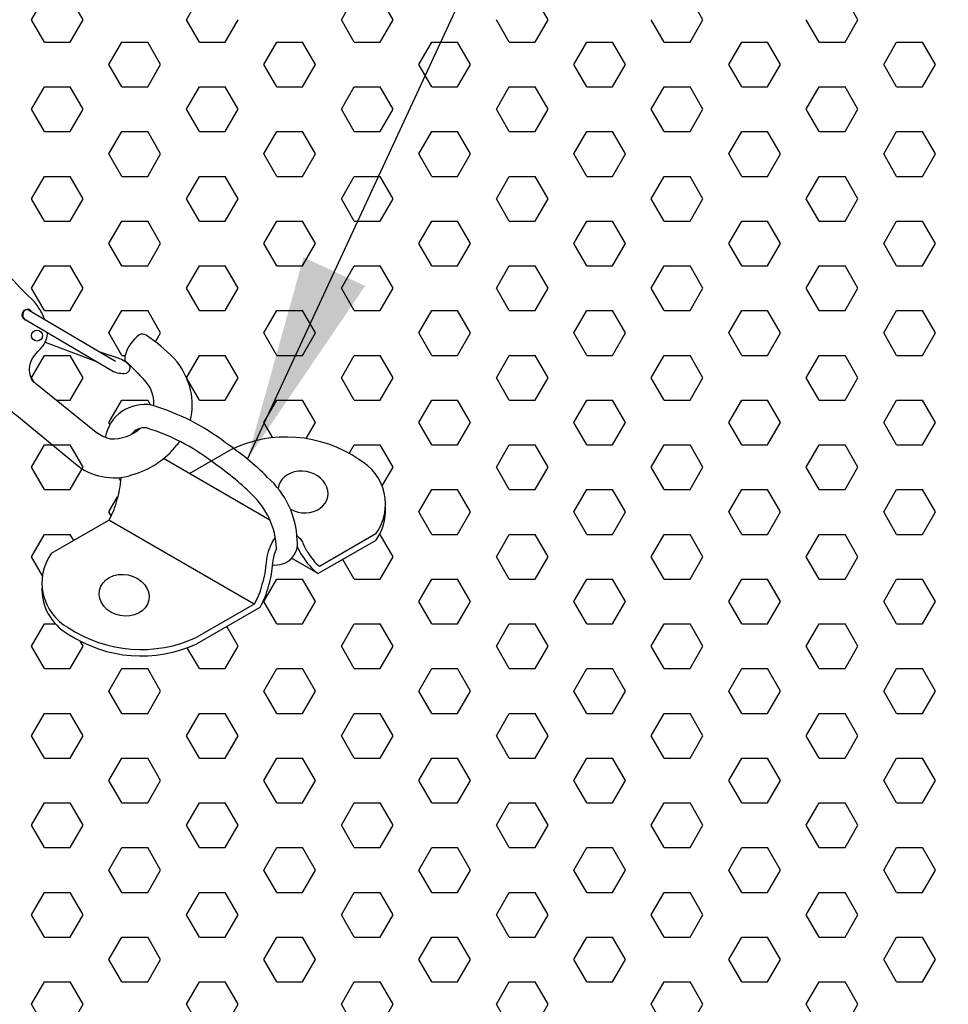
# Model space of a CAD drawing. Units: inches. Extents: x 800 to 1502, y 78 to 360.
# Drawn here: x 1199 to 1203, y 329 to 334 of the extents above; entities that cross this region are included whole.
import ezdxf

# ---------------------------------------------------------------- set-up
doc = ezdxf.new("R2010")
doc.units = ezdxf.units.IN
doc.header["$MEASUREMENT"] = 0
doc.layers.get('0').update_dxf_attribs({"plot": 0})
for name, color, linetype in [('DIMENSION', 21, 'Continuous'), ('Layer8', 8, 'Continuous'), ('SUSP PRIMARY01', 2, 'Continuous'), ('SUSP SECONDARY', 3, 'Continuous')]:
    doc.layers.add(name, color=color, linetype=linetype)
doc.styles.add('A16', font='stylu.ttf', dxfattribs={"height": 1.5})
doc.styles.get("Standard").update_dxf_attribs({"font": 'arial.ttf'})
doc.dimstyles.new('LEADER16', dxfattribs={"dimscale": 16, "dimtxt": 0.125, "dimasz": 0.125, "dimexe": 0.125, "dimexo": 0.125, "dimgap": 0.03125, "dimtad": 0, "dimdec": 5, "dimzin": 1, "dimdsep": 46, "dimlunit": 4, "dimtxsty": 'A16', "dimcen": 0.09375, "dimdle": 0.125, "dimclrd": 6, "dimclre": 6, "dimclrt": 1, "dimadec": 0, "dimazin": 0, "dimtfac": 0.8, "dimtdec": 5, "dimtmove": 2, "dimatfit": 3, "dimfxl": 0, "dimtolj": 1, "dimtzin": 1, "dimarcsym": 0})
doc.dimstyles.get("Standard").update_dxf_attribs({"dimtxt": 0.18, "dimasz": 0.18, "dimexe": 0.18, "dimexo": 0.0625, "dimgap": 0.09, "dimtad": 0, "dimtih": 1, "dimtoh": 1, "dimdec": 4, "dimzin": 0, "dimdsep": 46, "dimtxsty": 'Standard', "dimcen": 0.09, "dimadec": 0, "dimazin": 0, "dimtfac": 1, "dimtdec": 4, "dimtofl": 0, "dimtmove": 0, "dimatfit": 3, "dimfxl": 0, "dimtolj": 1, "dimtzin": 0, "dimarcsym": 0})

# ---------------------------------------------------------------- blocks, each defined once
blk = doc.blocks.new('foil')
at = {"layer": 'Layer8'}
for p, q in [((19.4568, 20.2768), (19.5193, 20.385)), ((19.7068, 20.2768), (19.6443, 20.385)), ((20.2068, 20.2768), (20.2693, 20.385)), ((20.9568, 20.2768), (21.0193, 20.385)), ((21.2068, 20.2768), (21.1443, 20.385)), ((21.9568, 20.2768), (21.8943, 20.385)), ((22.7068, 20.2768), (22.6443, 20.385)), ((23.4568, 20.2768), (23.3943, 20.385)), ((19.5193, 20.1685), (19.4568, 20.2768)), ((19.6443, 20.1685), (19.7068, 20.2768)), ((20.2693, 20.1685), (20.2068, 20.2768)), ((20.3943, 20.1685), (20.4568, 20.2768)), ((21.0193, 20.1685), (20.9568, 20.2768)), ((21.1443, 20.1685), (21.2068, 20.2768)), ((21.7693, 20.1685), (21.7068, 20.2768)), ((21.8943, 20.1685), (21.9568, 20.2768)), ((22.5193, 20.1685), (22.4568, 20.2768)), ((22.6443, 20.1685), (22.7068, 20.2768)), ((23.2693, 20.1685), (23.2068, 20.2768)), ((23.3943, 20.1685), (23.4568, 20.2768)), ((19.5193, 20.1685), (19.6443, 20.1685)), ((19.8318, 20.0603), (19.8943, 20.1685)), ((19.8943, 20.1685), (20.0193, 20.1685)), ((20.0818, 20.0603), (20.0193, 20.1685)), ((20.2693, 20.1685), (20.3943, 20.1685)), ((20.5818, 20.0603), (20.6443, 20.1685)), ((20.6443, 20.1685), (20.7693, 20.1685)), ((20.8318, 20.0603), (20.7693, 20.1685)), ((21.0193, 20.1685), (21.1443, 20.1685)), ((21.3318, 20.0603), (21.3943, 20.1685)), ((21.3943, 20.1685), (21.5193, 20.1685)), ((21.5818, 20.0603), (21.5193, 20.1685)), ((21.7693, 20.1685), (21.8943, 20.1685)), ((22.0818, 20.0603), (22.1443, 20.1685)), ((22.1443, 20.1685), (22.2693, 20.1685)), ((22.3318, 20.0603), (22.2693, 20.1685)), ((22.5193, 20.1685), (22.6443, 20.1685)), ((22.8318, 20.0603), (22.8943, 20.1685)), ((22.8943, 20.1685), (23.0193, 20.1685)), ((23.0818, 20.0603), (23.0193, 20.1685)), ((23.2693, 20.1685), (23.3943, 20.1685)), ((23.5818, 20.0603), (23.6443, 20.1685)), ((23.6443, 20.1685), (23.7693, 20.1685)), ((23.8318, 20.0603), (23.7693, 20.1685)), ((19.8943, 19.952), (19.8318, 20.0603)), ((20.0193, 19.952), (20.0818, 20.0603)), ((20.6443, 19.952), (20.5818, 20.0603)), ((20.7693, 19.952), (20.8318, 20.0603)), ((21.3943, 19.952), (21.3318, 20.0603)), ((21.5193, 19.952), (21.5818, 20.0603)), ((22.1443, 19.952), (22.0818, 20.0603)), ((22.2693, 19.952), (22.3318, 20.0603)), ((22.8943, 19.952), (22.8318, 20.0603)), ((23.0193, 19.952), (23.0818, 20.0603)), ((23.6443, 19.952), (23.5818, 20.0603)), ((23.7693, 19.952), (23.8318, 20.0603)), ((19.4568, 19.8437), (19.5193, 19.952)), ((19.5193, 19.952), (19.6443, 19.952)), ((19.7068, 19.8437), (19.6443, 19.952)), ((19.8943, 19.952), (20.0193, 19.952)), ((20.2068, 19.8437), (20.2693, 19.952)), ((20.2693, 19.952), (20.3943, 19.952)), ((20.4568, 19.8437), (20.3943, 19.952)), ((20.6443, 19.952), (20.7693, 19.952)), ((20.9568, 19.8437), (21.0193, 19.952)), ((21.0193, 19.952), (21.1443, 19.952)), ((21.2068, 19.8437), (21.1443, 19.952)), ((21.3943, 19.952), (21.5193, 19.952)), ((21.7068, 19.8437), (21.7693, 19.952)), ((21.7693, 19.952), (21.8943, 19.952)), ((21.9568, 19.8437), (21.8943, 19.952)), ((22.1443, 19.952), (22.2693, 19.952)), ((22.4568, 19.8437), (22.5193, 19.952)), ((22.5193, 19.952), (22.6443, 19.952)), ((22.7068, 19.8437), (22.6443, 19.952)), ((22.8943, 19.952), (23.0193, 19.952)), ((23.2068, 19.8437), (23.2693, 19.952)), ((23.2693, 19.952), (23.3943, 19.952)), ((23.4568, 19.8437), (23.3943, 19.952)), ((23.6443, 19.952), (23.7693, 19.952)), ((19.5193, 19.7355), (19.4568, 19.8437)), ((19.6443, 19.7355), (19.7068, 19.8437)), ((20.2693, 19.7355), (20.2068, 19.8437)), ((20.3943, 19.7355), (20.4568, 19.8437)), ((21.0193, 19.7355), (20.9568, 19.8437)), ((21.1443, 19.7355), (21.2068, 19.8437)), ((21.7693, 19.7355), (21.7068, 19.8437)), ((21.8943, 19.7355), (21.9568, 19.8437)), ((22.5193, 19.7355), (22.4568, 19.8437)), ((22.6443, 19.7355), (22.7068, 19.8437)), ((23.2693, 19.7355), (23.2068, 19.8437)), ((23.3943, 19.7355), (23.4568, 19.8437)), ((19.5193, 19.7355), (19.6443, 19.7355)), ((19.8318, 19.6272), (19.8943, 19.7355)), ((19.8943, 19.7355), (20.0193, 19.7355)), ((20.0818, 19.6272), (20.0193, 19.7355)), ((20.2693, 19.7355), (20.3943, 19.7355)), ((20.5818, 19.6272), (20.6443, 19.7355)), ((20.6443, 19.7355), (20.7693, 19.7355)), ((20.8318, 19.6272), (20.7693, 19.7355)), ((21.0193, 19.7355), (21.1443, 19.7355)), ((21.3318, 19.6272), (21.3943, 19.7355)), ((21.3943, 19.7355), (21.5193, 19.7355)), ((21.5818, 19.6272), (21.5193, 19.7355)), ((21.7693, 19.7355), (21.8943, 19.7355)), ((22.0818, 19.6272), (22.1443, 19.7355)), ((22.1443, 19.7355), (22.2693, 19.7355)), ((22.3318, 19.6272), (22.2693, 19.7355)), ((22.5193, 19.7355), (22.6443, 19.7355)), ((22.8318, 19.6272), (22.8943, 19.7355)), ((22.8943, 19.7355), (23.0193, 19.7355)), ((23.0818, 19.6272), (23.0193, 19.7355)), ((23.2693, 19.7355), (23.3943, 19.7355)), ((23.5818, 19.6272), (23.6443, 19.7355)), ((23.6443, 19.7355), (23.7693, 19.7355)), ((23.8318, 19.6272), (23.7693, 19.7355)), ((19.8943, 19.519), (19.8318, 19.6272)), ((20.0193, 19.519), (20.0818, 19.6272)), ((20.6443, 19.519), (20.5818, 19.6272)), ((20.7693, 19.519), (20.8318, 19.6272)), ((21.3943, 19.519), (21.3318, 19.6272)), ((21.5193, 19.519), (21.5818, 19.6272)), ((22.1443, 19.519), (22.0818, 19.6272)), ((22.2693, 19.519), (22.3318, 19.6272)), ((22.8943, 19.519), (22.8318, 19.6272)), ((23.0193, 19.519), (23.0818, 19.6272)), ((23.6443, 19.519), (23.5818, 19.6272)), ((23.7693, 19.519), (23.8318, 19.6272)), ((19.4568, 19.4107), (19.5193, 19.519)), ((19.5193, 19.519), (19.6443, 19.519)), ((19.7068, 19.4107), (19.6443, 19.519)), ((19.8943, 19.519), (20.0193, 19.519)), ((20.2068, 19.4107), (20.2693, 19.519)), ((20.2693, 19.519), (20.3943, 19.519)), ((20.4568, 19.4107), (20.3943, 19.519)), ((20.6443, 19.519), (20.7693, 19.519)), ((20.9568, 19.4107), (21.0193, 19.519)), ((21.0193, 19.519), (21.1443, 19.519)), ((21.2068, 19.4107), (21.1443, 19.519)), ((21.3943, 19.519), (21.5193, 19.519)), ((21.7068, 19.4107), (21.7693, 19.519)), ((21.7693, 19.519), (21.8943, 19.519)), ((21.9568, 19.4107), (21.8943, 19.519)), ((22.1443, 19.519), (22.2693, 19.519)), ((22.4568, 19.4107), (22.5193, 19.519)), ((22.5193, 19.519), (22.6443, 19.519)), ((22.7068, 19.4107), (22.6443, 19.519)), ((22.8943, 19.519), (23.0193, 19.519)), ((23.2068, 19.4107), (23.2693, 19.519)), ((23.2693, 19.519), (23.3943, 19.519)), ((23.4568, 19.4107), (23.3943, 19.519)), ((23.6443, 19.519), (23.7693, 19.519)), ((19.5193, 19.3025), (19.4568, 19.4107)), ((19.6443, 19.3025), (19.7068, 19.4107)), ((20.2693, 19.3025), (20.2068, 19.4107)), ((20.3943, 19.3025), (20.4568, 19.4107)), ((21.0193, 19.3025), (20.9568, 19.4107)), ((21.1443, 19.3025), (21.2068, 19.4107)), ((21.7693, 19.3025), (21.7068, 19.4107)), ((21.8943, 19.3025), (21.9568, 19.4107)), ((22.5193, 19.3025), (22.4568, 19.4107)), ((22.6443, 19.3025), (22.7068, 19.4107)), ((23.2693, 19.3025), (23.2068, 19.4107)), ((23.3943, 19.3025), (23.4568, 19.4107)), ((19.5193, 19.3025), (19.6443, 19.3025)), ((19.8318, 19.1942), (19.8943, 19.3025)), ((19.8943, 19.3025), (20.0193, 19.3025)), ((20.0818, 19.1942), (20.0193, 19.3025)), ((20.2693, 19.3025), (20.3943, 19.3025)), ((20.5818, 19.1942), (20.6443, 19.3025)), ((20.6443, 19.3025), (20.7693, 19.3025)), ((20.8318, 19.1942), (20.7693, 19.3025)), ((21.0193, 19.3025), (21.1443, 19.3025)), ((21.3318, 19.1942), (21.3943, 19.3025)), ((21.3943, 19.3025), (21.5193, 19.3025)), ((21.5818, 19.1942), (21.5193, 19.3025)), ((21.7693, 19.3025), (21.8943, 19.3025)), ((22.0818, 19.1942), (22.1443, 19.3025)), ((22.1443, 19.3025), (22.2693, 19.3025)), ((22.3318, 19.1942), (22.2693, 19.3025)), ((22.5193, 19.3025), (22.6443, 19.3025)), ((22.8318, 19.1942), (22.8943, 19.3025)), ((22.8943, 19.3025), (23.0193, 19.3025)), ((23.0818, 19.1942), (23.0193, 19.3025)), ((23.2693, 19.3025), (23.3943, 19.3025)), ((23.5818, 19.1942), (23.6443, 19.3025)), ((23.6443, 19.3025), (23.7693, 19.3025)), ((23.8318, 19.1942), (23.7693, 19.3025)), ((19.8943, 19.086), (19.8318, 19.1942)), ((20.0193, 19.086), (20.0818, 19.1942)), ((20.6443, 19.086), (20.5818, 19.1942)), ((20.7693, 19.086), (20.8318, 19.1942)), ((21.3943, 19.086), (21.3318, 19.1942)), ((21.5193, 19.086), (21.5818, 19.1942)), ((22.1443, 19.086), (22.0818, 19.1942)), ((22.2693, 19.086), (22.3318, 19.1942)), ((22.8943, 19.086), (22.8318, 19.1942)), ((23.0193, 19.086), (23.0818, 19.1942)), ((23.6443, 19.086), (23.5818, 19.1942)), ((23.7693, 19.086), (23.8318, 19.1942)), ((19.4568, 18.9777), (19.5193, 19.086)), ((19.5193, 19.086), (19.6443, 19.086)), ((19.7068, 18.9777), (19.6443, 19.086)), ((19.8943, 19.086), (20.0193, 19.086)), ((20.2068, 18.9777), (20.2693, 19.086)), ((20.2693, 19.086), (20.3943, 19.086)), ((20.4568, 18.9777), (20.3943, 19.086)), ((20.6443, 19.086), (20.7693, 19.086)), ((20.9568, 18.9777), (21.0193, 19.086)), ((21.0193, 19.086), (21.1443, 19.086)), ((21.2068, 18.9777), (21.1443, 19.086)), ((21.3943, 19.086), (21.5193, 19.086)), ((21.7068, 18.9777), (21.7693, 19.086)), ((21.7693, 19.086), (21.8943, 19.086)), ((21.9568, 18.9777), (21.8943, 19.086)), ((22.1443, 19.086), (22.2693, 19.086)), ((22.4568, 18.9777), (22.5193, 19.086)), ((22.5193, 19.086), (22.6443, 19.086)), ((22.7068, 18.9777), (22.6443, 19.086)), ((22.8943, 19.086), (23.0193, 19.086)), ((23.2068, 18.9777), (23.2693, 19.086)), ((23.2693, 19.086), (23.3943, 19.086)), ((23.4568, 18.9777), (23.3943, 19.086)), ((23.6443, 19.086), (23.7693, 19.086)), ((19.5193, 18.8695), (19.4568, 18.9777)), ((19.6443, 18.8695), (19.7068, 18.9777)), ((20.2693, 18.8695), (20.2068, 18.9777)), ((20.3943, 18.8695), (20.4568, 18.9777)), ((21.0193, 18.8695), (20.9568, 18.9777)), ((21.1443, 18.8695), (21.2068, 18.9777)), ((21.7693, 18.8695), (21.7068, 18.9777)), ((21.8943, 18.8695), (21.9568, 18.9777)), ((22.5193, 18.8695), (22.4568, 18.9777)), ((22.6443, 18.8695), (22.7068, 18.9777)), ((23.2693, 18.8695), (23.2068, 18.9777)), ((23.3943, 18.8695), (23.4568, 18.9777)), ((19.5193, 18.8695), (19.6443, 18.8695)), ((19.8318, 18.7612), (19.8943, 18.8695)), ((19.8943, 18.8695), (20.0193, 18.8695)), ((20.0818, 18.7612), (20.0193, 18.8695)), ((20.2693, 18.8695), (20.3943, 18.8695)), ((20.5818, 18.7612), (20.6443, 18.8695)), ((20.6443, 18.8695), (20.7693, 18.8695)), ((20.8318, 18.7612), (20.7693, 18.8695)), ((21.0193, 18.8695), (21.1443, 18.8695)), ((21.3318, 18.7612), (21.3943, 18.8695)), ((21.3943, 18.8695), (21.5193, 18.8695)), ((21.5818, 18.7612), (21.5193, 18.8695)), ((21.7693, 18.8695), (21.8943, 18.8695)), ((22.0818, 18.7612), (22.1443, 18.8695)), ((22.1443, 18.8695), (22.2693, 18.8695)), ((22.3318, 18.7612), (22.2693, 18.8695)), ((22.5193, 18.8695), (22.6443, 18.8695)), ((22.8318, 18.7612), (22.8943, 18.8695)), ((22.8943, 18.8695), (23.0193, 18.8695)), ((23.0818, 18.7612), (23.0193, 18.8695)), ((23.2693, 18.8695), (23.3943, 18.8695)), ((23.5818, 18.7612), (23.6443, 18.8695)), ((23.6443, 18.8695), (23.7693, 18.8695)), ((23.8318, 18.7612), (23.7693, 18.8695)), ((19.8943, 18.653), (19.8318, 18.7612)), ((20.0568, 18.718), (20.0818, 18.7612)), ((20.6443, 18.653), (20.5818, 18.7612)), ((20.7693, 18.653), (20.8318, 18.7612)), ((21.3943, 18.653), (21.3318, 18.7612)), ((21.5193, 18.653), (21.5818, 18.7612)), ((22.1443, 18.653), (22.0818, 18.7612)), ((22.2693, 18.653), (22.3318, 18.7612)), ((22.8943, 18.653), (22.8318, 18.7612)), ((23.0193, 18.653), (23.0818, 18.7612)), ((23.6443, 18.653), (23.5818, 18.7612)), ((23.7693, 18.653), (23.8318, 18.7612)), ((19.4568, 18.5447), (19.5193, 18.653)), ((19.5193, 18.653), (19.6443, 18.653)), ((19.7068, 18.5447), (19.6443, 18.653)), ((19.8943, 18.653), (19.9096, 18.653)), ((20.2068, 18.5447), (20.2693, 18.653)), ((20.2693, 18.653), (20.3943, 18.653)), ((20.4568, 18.5447), (20.3943, 18.653)), ((20.6443, 18.653), (20.7693, 18.653)), ((20.9568, 18.5447), (21.0193, 18.653)), ((21.0193, 18.653), (21.1443, 18.653)), ((21.2068, 18.5447), (21.1443, 18.653)), ((21.3943, 18.653), (21.5193, 18.653)), ((21.7068, 18.5447), (21.7693, 18.653)), ((21.7693, 18.653), (21.8943, 18.653)), ((21.9568, 18.5447), (21.8943, 18.653)), ((22.1443, 18.653), (22.2693, 18.653)), ((22.4568, 18.5447), (22.5193, 18.653)), ((22.5193, 18.653), (22.6443, 18.653)), ((22.7068, 18.5447), (22.6443, 18.653)), ((22.8943, 18.653), (23.0193, 18.653)), ((23.2068, 18.5447), (23.2693, 18.653)), ((23.2693, 18.653), (23.3943, 18.653)), ((23.4568, 18.5447), (23.3943, 18.653)), ((23.6443, 18.653), (23.7693, 18.653)), ((19.4696, 18.5225), (19.4568, 18.5447)), ((19.6443, 18.4365), (19.7068, 18.5447)), ((20.2693, 18.4365), (20.2068, 18.5447)), ((20.3943, 18.4365), (20.4568, 18.5447)), ((21.0193, 18.4365), (20.9568, 18.5447)), ((21.1443, 18.4365), (21.2068, 18.5447)), ((21.7693, 18.4365), (21.7068, 18.5447)), ((21.8943, 18.4365), (21.9568, 18.5447)), ((22.5193, 18.4365), (22.4568, 18.5447)), ((22.6443, 18.4365), (22.7068, 18.5447)), ((23.2693, 18.4365), (23.2068, 18.5447)), ((23.3943, 18.4365), (23.4568, 18.5447)), ((19.5759, 18.4365), (19.6443, 18.4365)), ((19.8318, 18.3282), (19.8943, 18.4365)), ((19.8943, 18.4365), (20.0193, 18.4365)), ((20.0328, 18.4131), (20.0193, 18.4365)), ((20.2693, 18.4365), (20.3943, 18.4365)), ((20.5818, 18.3282), (20.6443, 18.4365)), ((20.6443, 18.4365), (20.7693, 18.4365)), ((20.8318, 18.3282), (20.7693, 18.4365)), ((21.0193, 18.4365), (21.1443, 18.4365)), ((21.3318, 18.3282), (21.3943, 18.4365)), ((21.3943, 18.4365), (21.5193, 18.4365)), ((21.5818, 18.3282), (21.5193, 18.4365)), ((21.7693, 18.4365), (21.8943, 18.4365)), ((22.0818, 18.3282), (22.1443, 18.4365)), ((22.1443, 18.4365), (22.2693, 18.4365)), ((22.3318, 18.3282), (22.2693, 18.4365)), ((22.5193, 18.4365), (22.6443, 18.4365)), ((22.8318, 18.3282), (22.8943, 18.4365)), ((22.8943, 18.4365), (23.0193, 18.4365)), ((23.0818, 18.3282), (23.0193, 18.4365)), ((23.2693, 18.4365), (23.3943, 18.4365)), ((23.5818, 18.3282), (23.6443, 18.4365)), ((23.6443, 18.4365), (23.7693, 18.4365)), ((23.8318, 18.3282), (23.7693, 18.4365)), ((19.837, 18.3192), (19.8318, 18.3282)), ((20.6245, 18.2543), (20.5818, 18.3282)), ((20.7868, 18.2503), (20.8318, 18.3282)), ((21.3943, 18.22), (21.3318, 18.3282)), ((21.5193, 18.22), (21.5818, 18.3282)), ((22.1443, 18.22), (22.0818, 18.3282)), ((22.2693, 18.22), (22.3318, 18.3282)), ((22.8943, 18.22), (22.8318, 18.3282)), ((23.0193, 18.22), (23.0818, 18.3282)), ((23.6443, 18.22), (23.5818, 18.3282)), ((23.7693, 18.22), (23.8318, 18.3282)), ((19.4568, 18.1117), (19.5193, 18.22)), ((19.5193, 18.22), (19.5572, 18.22)), ((19.5572, 18.22), (19.6443, 18.22)), ((19.7068, 18.1117), (19.6443, 18.22)), ((20.995, 18.1779), (21.0193, 18.22)), ((21.0193, 18.22), (21.1443, 18.22)), ((21.2068, 18.1117), (21.1443, 18.22)), ((21.3943, 18.22), (21.5193, 18.22)), ((21.7068, 18.1117), (21.7693, 18.22)), ((21.7693, 18.22), (21.8943, 18.22)), ((21.9568, 18.1117), (21.8943, 18.22)), ((22.1443, 18.22), (22.2693, 18.22)), ((22.4568, 18.1117), (22.5193, 18.22)), ((22.5193, 18.22), (22.6443, 18.22)), ((22.7068, 18.1117), (22.6443, 18.22)), ((22.8943, 18.22), (23.0193, 18.22)), ((23.2068, 18.1117), (23.2693, 18.22)), ((23.2693, 18.22), (23.3943, 18.22)), ((23.4568, 18.1117), (23.3943, 18.22)), ((23.6443, 18.22), (23.7693, 18.22)), ((19.5193, 18.0034), (19.4568, 18.1117)), ((19.6443, 18.0034), (19.7023, 18.104)), ((19.7023, 18.104), (19.7068, 18.1117)), ((21.1544, 18.021), (21.2068, 18.1117)), ((21.7693, 18.0034), (21.7068, 18.1117)), ((21.8943, 18.0034), (21.9568, 18.1117)), ((22.5193, 18.0034), (22.4568, 18.1117)), ((22.6443, 18.0034), (22.7068, 18.1117)), ((23.2693, 18.0034), (23.2068, 18.1117)), ((23.3943, 18.0034), (23.4568, 18.1117)), ((19.5193, 18.0034), (19.6443, 18.0034)), ((19.8318, 17.8952), (19.874, 17.9683)), ((21.3318, 17.8952), (21.3943, 18.0034)), ((21.3943, 18.0034), (21.5193, 18.0034)), ((21.5818, 17.8952), (21.5193, 18.0034)), ((21.7693, 18.0034), (21.8943, 18.0034)), ((22.0818, 17.8952), (22.1443, 18.0034)), ((22.1443, 18.0034), (22.2693, 18.0034)), ((22.3318, 17.8952), (22.2693, 18.0034)), ((22.5193, 18.0034), (22.6443, 18.0034)), ((22.8318, 17.8952), (22.8943, 18.0034)), ((22.8943, 18.0034), (23.0193, 18.0034)), ((23.0818, 17.8952), (23.0193, 18.0034)), ((23.2693, 18.0034), (23.3943, 18.0034)), ((23.5818, 17.8952), (23.6443, 18.0034)), ((23.6443, 18.0034), (23.7693, 18.0034)), ((23.8318, 17.8952), (23.7693, 18.0034)), ((19.8422, 17.8771), (19.8318, 17.8952)), ((21.3943, 17.7869), (21.3318, 17.8952)), ((21.5193, 17.7869), (21.5818, 17.8952)), ((22.1443, 17.7869), (22.0818, 17.8952)), ((22.2693, 17.7869), (22.3318, 17.8952)), ((22.8943, 17.7869), (22.8318, 17.8952)), ((23.0193, 17.7869), (23.0818, 17.8952)), ((23.6443, 17.7869), (23.5818, 17.8952)), ((23.7693, 17.7869), (23.8318, 17.8952)), ((19.4568, 17.6787), (19.5193, 17.7869)), ((19.5193, 17.7869), (19.6443, 17.7869)), ((19.6612, 17.7577), (19.6443, 17.7869)), ((21.1415, 17.7869), (21.1443, 17.7869)), ((21.2068, 17.6787), (21.1443, 17.7869)), ((21.3943, 17.7869), (21.5193, 17.7869)), ((21.7068, 17.6787), (21.7693, 17.7869)), ((21.7693, 17.7869), (21.8943, 17.7869)), ((21.9568, 17.6787), (21.8943, 17.7869)), ((22.1443, 17.7869), (22.2693, 17.7869)), ((22.4568, 17.6787), (22.5193, 17.7869)), ((22.5193, 17.7869), (22.6443, 17.7869)), ((22.7068, 17.6787), (22.6443, 17.7869)), ((22.8943, 17.7869), (23.0193, 17.7869)), ((23.2068, 17.6787), (23.2693, 17.7869)), ((23.2693, 17.7869), (23.3943, 17.7869)), ((23.4568, 17.6787), (23.3943, 17.7869)), ((23.6443, 17.7869), (23.7693, 17.7869)), ((19.51, 17.5865), (19.4568, 17.6787)), ((21.1443, 17.5704), (21.2068, 17.6787)), ((21.7693, 17.5704), (21.7068, 17.6787)), ((21.8943, 17.5704), (21.9568, 17.6787)), ((22.5193, 17.5704), (22.4568, 17.6787)), ((22.6443, 17.5704), (22.7068, 17.6787)), ((23.2693, 17.5704), (23.2068, 17.6787)), ((23.3943, 17.5704), (23.4568, 17.6787)), ((21.0193, 17.5704), (20.9641, 17.6661)), ((20.5818, 17.4622), (20.6443, 17.5704)), ((20.6443, 17.5704), (20.7693, 17.5704)), ((20.8318, 17.4622), (20.7693, 17.5704)), ((21.0193, 17.5704), (21.1443, 17.5704)), ((21.3318, 17.4622), (21.3943, 17.5704)), ((21.3943, 17.5704), (21.5193, 17.5704)), ((21.5818, 17.4622), (21.5193, 17.5704)), ((21.7693, 17.5704), (21.8943, 17.5704)), ((22.0818, 17.4622), (22.1443, 17.5704)), ((22.1443, 17.5704), (22.2693, 17.5704)), ((22.3318, 17.4622), (22.2693, 17.5704)), ((22.5193, 17.5704), (22.6443, 17.5704)), ((22.8318, 17.4622), (22.8943, 17.5704)), ((22.8943, 17.5704), (23.0193, 17.5704)), ((23.0818, 17.4622), (23.0193, 17.5704)), ((23.2693, 17.5704), (23.3943, 17.5704)), ((23.5818, 17.4622), (23.6443, 17.5704)), ((23.6443, 17.5704), (23.7693, 17.5704)), ((23.8318, 17.4622), (23.7693, 17.5704)), ((20.6443, 17.3539), (20.5818, 17.4622)), ((20.7693, 17.3539), (20.8318, 17.4622)), ((21.3943, 17.3539), (21.3318, 17.4622)), ((21.5193, 17.3539), (21.5818, 17.4622)), ((22.1443, 17.3539), (22.0818, 17.4622)), ((22.2693, 17.3539), (22.3318, 17.4622)), ((22.8943, 17.3539), (22.8318, 17.4622)), ((23.0193, 17.3539), (23.0818, 17.4622)), ((23.6443, 17.3539), (23.5818, 17.4622)), ((23.7693, 17.3539), (23.8318, 17.4622)), ((19.4568, 17.2457), (19.5193, 17.3539)), ((19.5193, 17.3539), (19.5725, 17.3539)), ((20.4568, 17.2457), (20.4016, 17.3413)), ((20.6443, 17.3539), (20.7693, 17.3539)), ((20.9568, 17.2457), (21.0193, 17.3539)), ((21.0193, 17.3539), (21.1443, 17.3539)), ((21.2068, 17.2457), (21.1443, 17.3539)), ((21.3943, 17.3539), (21.5193, 17.3539)), ((21.7068, 17.2457), (21.7693, 17.3539)), ((21.7693, 17.3539), (21.8943, 17.3539)), ((21.9568, 17.2457), (21.8943, 17.3539)), ((22.1443, 17.3539), (22.2693, 17.3539)), ((22.4568, 17.2457), (22.5193, 17.3539)), ((22.5193, 17.3539), (22.6443, 17.3539)), ((22.7068, 17.2457), (22.6443, 17.3539)), ((22.8943, 17.3539), (23.0193, 17.3539)), ((23.2068, 17.2457), (23.2693, 17.3539)), ((23.2693, 17.3539), (23.3943, 17.3539)), ((23.4568, 17.2457), (23.3943, 17.3539)), ((23.6443, 17.3539), (23.7693, 17.3539)), ((19.5193, 17.1374), (19.4568, 17.2457)), ((19.6443, 17.1374), (19.7068, 17.2457)), ((19.7068, 17.2457), (19.6922, 17.271)), ((20.3943, 17.1374), (20.4568, 17.2457)), ((21.0193, 17.1374), (20.9568, 17.2457)), ((21.1443, 17.1374), (21.2068, 17.2457)), ((21.7693, 17.1374), (21.7068, 17.2457)), ((21.8943, 17.1374), (21.9568, 17.2457)), ((22.5193, 17.1374), (22.4568, 17.2457)), ((22.6443, 17.1374), (22.7068, 17.2457)), ((23.2693, 17.1374), (23.2068, 17.2457)), ((23.3943, 17.1374), (23.4568, 17.2457)), ((20.2693, 17.1374), (20.2108, 17.2387)), ((19.5193, 17.1374), (19.6443, 17.1374)), ((19.8318, 17.0292), (19.8943, 17.1374)), ((19.8943, 17.1374), (20.0193, 17.1374)), ((20.0818, 17.0292), (20.0193, 17.1374)), ((20.2693, 17.1374), (20.3943, 17.1374)), ((20.5818, 17.0292), (20.6443, 17.1374)), ((20.6443, 17.1374), (20.7693, 17.1374)), ((20.8318, 17.0292), (20.7693, 17.1374)), ((21.0193, 17.1374), (21.1443, 17.1374)), ((21.3318, 17.0292), (21.3943, 17.1374)), ((21.3943, 17.1374), (21.5193, 17.1374)), ((21.5818, 17.0292), (21.5193, 17.1374)), ((21.7693, 17.1374), (21.8943, 17.1374)), ((22.0818, 17.0292), (22.1443, 17.1374)), ((22.1443, 17.1374), (22.2693, 17.1374)), ((22.3318, 17.0292), (22.2693, 17.1374)), ((22.5193, 17.1374), (22.6443, 17.1374)), ((22.8318, 17.0292), (22.8943, 17.1374)), ((22.8943, 17.1374), (23.0193, 17.1374)), ((23.0818, 17.0292), (23.0193, 17.1374)), ((23.2693, 17.1374), (23.3943, 17.1374)), ((23.5818, 17.0292), (23.6443, 17.1374)), ((23.6443, 17.1374), (23.7693, 17.1374)), ((23.8318, 17.0292), (23.7693, 17.1374)), ((19.8943, 16.9209), (19.8318, 17.0292)), ((20.0193, 16.9209), (20.0818, 17.0292)), ((20.6443, 16.9209), (20.5818, 17.0292)), ((20.7693, 16.9209), (20.8318, 17.0292)), ((21.3943, 16.9209), (21.3318, 17.0292)), ((21.5193, 16.9209), (21.5818, 17.0292)), ((22.1443, 16.9209), (22.0818, 17.0292)), ((22.2693, 16.9209), (22.3318, 17.0292)), ((22.8943, 16.9209), (22.8318, 17.0292)), ((23.0193, 16.9209), (23.0818, 17.0292)), ((23.6443, 16.9209), (23.5818, 17.0292)), ((23.7693, 16.9209), (23.8318, 17.0292)), ((19.4568, 16.8127), (19.5193, 16.9209)), ((19.5193, 16.9209), (19.6443, 16.9209)), ((19.7068, 16.8127), (19.6443, 16.9209)), ((19.8943, 16.9209), (20.0193, 16.9209)), ((20.2068, 16.8127), (20.2693, 16.9209)), ((20.2693, 16.9209), (20.3943, 16.9209)), ((20.4568, 16.8127), (20.3943, 16.9209)), ((20.6443, 16.9209), (20.7693, 16.9209)), ((20.9568, 16.8127), (21.0193, 16.9209)), ((21.0193, 16.9209), (21.1443, 16.9209)), ((21.2068, 16.8127), (21.1443, 16.9209)), ((21.3943, 16.9209), (21.5193, 16.9209)), ((21.7068, 16.8127), (21.7693, 16.9209)), ((21.7693, 16.9209), (21.8943, 16.9209)), ((21.9568, 16.8127), (21.8943, 16.9209)), ((22.1443, 16.9209), (22.2693, 16.9209)), ((22.4568, 16.8127), (22.5193, 16.9209)), ((22.5193, 16.9209), (22.6443, 16.9209)), ((22.7068, 16.8127), (22.6443, 16.9209)), ((22.8943, 16.9209), (23.0193, 16.9209)), ((23.2068, 16.8127), (23.2693, 16.9209)), ((23.2693, 16.9209), (23.3943, 16.9209)), ((23.4568, 16.8127), (23.3943, 16.9209)), ((23.6443, 16.9209), (23.7693, 16.9209)), ((19.5193, 16.7044), (19.4568, 16.8127)), ((19.6443, 16.7044), (19.7068, 16.8127)), ((20.2693, 16.7044), (20.2068, 16.8127)), ((20.3943, 16.7044), (20.4568, 16.8127)), ((21.0193, 16.7044), (20.9568, 16.8127)), ((21.1443, 16.7044), (21.2068, 16.8127)), ((21.7693, 16.7044), (21.7068, 16.8127)), ((21.8943, 16.7044), (21.9568, 16.8127)), ((22.5193, 16.7044), (22.4568, 16.8127)), ((22.6443, 16.7044), (22.7068, 16.8127)), ((23.2693, 16.7044), (23.2068, 16.8127)), ((23.3943, 16.7044), (23.4568, 16.8127)), ((19.5193, 16.7044), (19.6443, 16.7044)), ((19.8318, 16.5962), (19.8943, 16.7044)), ((19.8943, 16.7044), (20.0193, 16.7044)), ((20.0818, 16.5962), (20.0193, 16.7044)), ((20.2693, 16.7044), (20.3943, 16.7044)), ((20.5818, 16.5962), (20.6443, 16.7044)), ((20.6443, 16.7044), (20.7693, 16.7044)), ((20.8318, 16.5962), (20.7693, 16.7044)), ((21.0193, 16.7044), (21.1443, 16.7044)), ((21.3318, 16.5962), (21.3943, 16.7044)), ((21.3943, 16.7044), (21.5193, 16.7044)), ((21.5818, 16.5962), (21.5193, 16.7044)), ((21.7693, 16.7044), (21.8943, 16.7044)), ((22.0818, 16.5962), (22.1443, 16.7044)), ((22.1443, 16.7044), (22.2693, 16.7044)), ((22.3318, 16.5962), (22.2693, 16.7044)), ((22.5193, 16.7044), (22.6443, 16.7044)), ((22.8318, 16.5962), (22.8943, 16.7044)), ((22.8943, 16.7044), (23.0193, 16.7044)), ((23.0818, 16.5962), (23.0193, 16.7044)), ((23.2693, 16.7044), (23.3943, 16.7044)), ((23.5818, 16.5962), (23.6443, 16.7044)), ((23.6443, 16.7044), (23.7693, 16.7044)), ((23.8318, 16.5962), (23.7693, 16.7044)), ((19.8943, 16.4879), (19.8318, 16.5962)), ((20.0193, 16.4879), (20.0818, 16.5962)), ((20.6443, 16.4879), (20.5818, 16.5962)), ((20.7693, 16.4879), (20.8318, 16.5962)), ((21.3943, 16.4879), (21.3318, 16.5962)), ((21.5193, 16.4879), (21.5818, 16.5962)), ((22.1443, 16.4879), (22.0818, 16.5962)), ((22.2693, 16.4879), (22.3318, 16.5962)), ((22.8943, 16.4879), (22.8318, 16.5962)), ((23.0193, 16.4879), (23.0818, 16.5962)), ((23.6443, 16.4879), (23.5818, 16.5962)), ((23.7693, 16.4879), (23.8318, 16.5962)), ((19.4568, 16.3796), (19.5193, 16.4879)), ((19.5193, 16.4879), (19.6443, 16.4879)), ((19.7068, 16.3796), (19.6443, 16.4879)), ((19.8943, 16.4879), (20.0193, 16.4879)), ((20.2068, 16.3796), (20.2693, 16.4879)), ((20.2693, 16.4879), (20.3943, 16.4879)), ((20.4568, 16.3796), (20.3943, 16.4879)), ((20.6443, 16.4879), (20.7693, 16.4879)), ((20.9568, 16.3796), (21.0193, 16.4879)), ((21.0193, 16.4879), (21.1443, 16.4879)), ((21.2068, 16.3796), (21.1443, 16.4879)), ((21.3943, 16.4879), (21.5193, 16.4879)), ((21.7068, 16.3796), (21.7693, 16.4879)), ((21.7693, 16.4879), (21.8943, 16.4879)), ((21.9568, 16.3796), (21.8943, 16.4879)), ((22.1443, 16.4879), (22.2693, 16.4879)), ((22.4568, 16.3796), (22.5193, 16.4879)), ((22.5193, 16.4879), (22.6443, 16.4879)), ((22.7068, 16.3796), (22.6443, 16.4879)), ((22.8943, 16.4879), (23.0193, 16.4879)), ((23.2068, 16.3796), (23.2693, 16.4879)), ((23.2693, 16.4879), (23.3943, 16.4879)), ((23.4568, 16.3796), (23.3943, 16.4879)), ((23.6443, 16.4879), (23.7693, 16.4879)), ((19.5193, 16.2714), (19.4568, 16.3796)), ((19.6443, 16.2714), (19.7068, 16.3796)), ((20.2693, 16.2714), (20.2068, 16.3796)), ((20.3943, 16.2714), (20.4568, 16.3796)), ((21.0193, 16.2714), (20.9568, 16.3796)), ((21.1443, 16.2714), (21.2068, 16.3796)), ((21.7693, 16.2714), (21.7068, 16.3796)), ((21.8943, 16.2714), (21.9568, 16.3796)), ((22.5193, 16.2714), (22.4568, 16.3796)), ((22.6443, 16.2714), (22.7068, 16.3796)), ((23.2693, 16.2714), (23.2068, 16.3796)), ((23.3943, 16.2714), (23.4568, 16.3796)), ((19.5193, 16.2714), (19.6443, 16.2714)), ((19.8318, 16.1631), (19.8943, 16.2714)), ((19.8943, 16.2714), (20.0193, 16.2714)), ((20.0818, 16.1631), (20.0193, 16.2714)), ((20.2693, 16.2714), (20.3943, 16.2714)), ((20.5818, 16.1631), (20.6443, 16.2714)), ((20.6443, 16.2714), (20.7693, 16.2714)), ((20.8318, 16.1631), (20.7693, 16.2714)), ((21.0193, 16.2714), (21.1443, 16.2714)), ((21.3318, 16.1631), (21.3943, 16.2714)), ((21.3943, 16.2714), (21.5193, 16.2714)), ((21.5818, 16.1631), (21.5193, 16.2714)), ((21.7693, 16.2714), (21.8943, 16.2714)), ((22.0818, 16.1631), (22.1443, 16.2714)), ((22.1443, 16.2714), (22.2693, 16.2714)), ((22.3318, 16.1631), (22.2693, 16.2714)), ((22.5193, 16.2714), (22.6443, 16.2714)), ((22.8318, 16.1631), (22.8943, 16.2714)), ((22.8943, 16.2714), (23.0193, 16.2714)), ((23.0818, 16.1631), (23.0193, 16.2714)), ((23.2693, 16.2714), (23.3943, 16.2714)), ((23.5818, 16.1631), (23.6443, 16.2714)), ((23.6443, 16.2714), (23.7693, 16.2714)), ((23.8318, 16.1631), (23.7693, 16.2714)), ((19.8943, 16.0549), (19.8318, 16.1631)), ((20.0193, 16.0549), (20.0818, 16.1631)), ((20.6443, 16.0549), (20.5818, 16.1631)), ((20.7693, 16.0549), (20.8318, 16.1631)), ((21.3943, 16.0549), (21.3318, 16.1631)), ((21.5193, 16.0549), (21.5818, 16.1631)), ((22.1443, 16.0549), (22.0818, 16.1631)), ((22.2693, 16.0549), (22.3318, 16.1631)), ((22.8943, 16.0549), (22.8318, 16.1631)), ((23.0193, 16.0549), (23.0818, 16.1631)), ((23.6443, 16.0549), (23.5818, 16.1631)), ((23.7693, 16.0549), (23.8318, 16.1631)), ((19.4568, 15.9466), (19.5193, 16.0549)), ((19.5193, 16.0549), (19.6443, 16.0549)), ((19.7068, 15.9466), (19.6443, 16.0549)), ((19.8943, 16.0549), (20.0193, 16.0549)), ((20.2068, 15.9466), (20.2693, 16.0549)), ((20.2693, 16.0549), (20.3943, 16.0549)), ((20.4568, 15.9466), (20.3943, 16.0549)), ((20.6443, 16.0549), (20.7693, 16.0549)), ((20.9568, 15.9466), (21.0193, 16.0549)), ((21.0193, 16.0549), (21.1443, 16.0549)), ((21.2068, 15.9466), (21.1443, 16.0549)), ((21.3943, 16.0549), (21.5193, 16.0549)), ((21.7068, 15.9466), (21.7693, 16.0549)), ((21.7693, 16.0549), (21.8943, 16.0549)), ((21.9568, 15.9466), (21.8943, 16.0549)), ((22.1443, 16.0549), (22.2693, 16.0549)), ((22.4568, 15.9466), (22.5193, 16.0549)), ((22.5193, 16.0549), (22.6443, 16.0549)), ((22.7068, 15.9466), (22.6443, 16.0549)), ((22.8943, 16.0549), (23.0193, 16.0549)), ((23.2068, 15.9466), (23.2693, 16.0549)), ((23.2693, 16.0549), (23.3943, 16.0549)), ((23.4568, 15.9466), (23.3943, 16.0549)), ((23.6443, 16.0549), (23.7693, 16.0549)), ((19.5193, 15.8384), (19.4568, 15.9466)), ((19.6443, 15.8384), (19.7068, 15.9466)), ((20.2693, 15.8384), (20.2068, 15.9466)), ((20.3943, 15.8384), (20.4568, 15.9466)), ((21.0193, 15.8384), (20.9568, 15.9466)), ((21.1443, 15.8384), (21.2068, 15.9466)), ((21.7693, 15.8384), (21.7068, 15.9466)), ((21.8943, 15.8384), (21.9568, 15.9466)), ((22.5193, 15.8384), (22.4568, 15.9466)), ((22.6443, 15.8384), (22.7068, 15.9466)), ((23.2693, 15.8384), (23.2068, 15.9466)), ((23.3943, 15.8384), (23.4568, 15.9466)), ((19.5193, 15.8384), (19.6443, 15.8384)), ((19.8318, 15.7301), (19.8943, 15.8384)), ((19.8943, 15.8384), (20.0193, 15.8384)), ((20.0818, 15.7301), (20.0193, 15.8384)), ((20.2693, 15.8384), (20.3943, 15.8384)), ((20.5818, 15.7301), (20.6443, 15.8384)), ((20.6443, 15.8384), (20.7693, 15.8384)), ((20.8318, 15.7301), (20.7693, 15.8384)), ((21.0193, 15.8384), (21.1443, 15.8384)), ((21.3318, 15.7301), (21.3943, 15.8384)), ((21.3943, 15.8384), (21.5193, 15.8384)), ((21.5818, 15.7301), (21.5193, 15.8384)), ((21.7693, 15.8384), (21.8943, 15.8384)), ((22.0818, 15.7301), (22.1443, 15.8384)), ((22.1443, 15.8384), (22.2693, 15.8384)), ((22.3318, 15.7301), (22.2693, 15.8384)), ((22.5193, 15.8384), (22.6443, 15.8384)), ((22.8318, 15.7301), (22.8943, 15.8384)), ((22.8943, 15.8384), (23.0193, 15.8384)), ((23.0818, 15.7301), (23.0193, 15.8384)), ((23.2693, 15.8384), (23.3943, 15.8384)), ((23.5818, 15.7301), (23.6443, 15.8384)), ((23.6443, 15.8384), (23.7693, 15.8384)), ((23.8318, 15.7301), (23.7693, 15.8384)), ((19.8943, 15.6219), (19.8318, 15.7301)), ((20.0193, 15.6219), (20.0818, 15.7301)), ((20.6443, 15.6219), (20.5818, 15.7301)), ((20.7693, 15.6219), (20.8318, 15.7301)), ((21.3943, 15.6219), (21.3318, 15.7301)), ((21.5193, 15.6219), (21.5818, 15.7301)), ((22.1443, 15.6219), (22.0818, 15.7301)), ((22.2693, 15.6219), (22.3318, 15.7301)), ((22.8943, 15.6219), (22.8318, 15.7301)), ((23.0193, 15.6219), (23.0818, 15.7301)), ((23.6443, 15.6219), (23.5818, 15.7301)), ((23.7693, 15.6219), (23.8318, 15.7301)), ((19.4568, 15.5136), (19.5193, 15.6219)), ((19.5193, 15.6219), (19.6443, 15.6219)), ((19.7068, 15.5136), (19.6443, 15.6219)), ((19.8943, 15.6219), (20.0193, 15.6219)), ((20.2068, 15.5136), (20.2693, 15.6219)), ((20.2693, 15.6219), (20.3943, 15.6219)), ((20.4568, 15.5136), (20.3943, 15.6219)), ((20.6443, 15.6219), (20.7693, 15.6219)), ((20.9568, 15.5136), (21.0193, 15.6219)), ((21.0193, 15.6219), (21.1443, 15.6219)), ((21.2068, 15.5136), (21.1443, 15.6219)), ((21.3943, 15.6219), (21.5193, 15.6219)), ((21.7068, 15.5136), (21.7693, 15.6219)), ((21.7693, 15.6219), (21.8943, 15.6219)), ((21.9568, 15.5136), (21.8943, 15.6219)), ((22.1443, 15.6219), (22.2693, 15.6219)), ((22.4568, 15.5136), (22.5193, 15.6219)), ((22.5193, 15.6219), (22.6443, 15.6219)), ((22.7068, 15.5136), (22.6443, 15.6219)), ((22.8943, 15.6219), (23.0193, 15.6219)), ((23.2068, 15.5136), (23.2693, 15.6219)), ((23.2693, 15.6219), (23.3943, 15.6219)), ((23.4568, 15.5136), (23.3943, 15.6219)), ((23.6443, 15.6219), (23.7693, 15.6219)), ((19.5193, 15.4054), (19.4568, 15.5136)), ((19.6443, 15.4054), (19.7068, 15.5136)), ((20.2693, 15.4054), (20.2068, 15.5136)), ((20.3943, 15.4054), (20.4568, 15.5136)), ((21.0193, 15.4054), (20.9568, 15.5136)), ((21.1443, 15.4054), (21.2068, 15.5136)), ((21.7693, 15.4054), (21.7068, 15.5136)), ((21.8943, 15.4054), (21.9568, 15.5136)), ((22.5193, 15.4054), (22.4568, 15.5136)), ((22.6443, 15.4054), (22.7068, 15.5136)), ((23.2693, 15.4054), (23.2068, 15.5136)), ((23.3943, 15.4054), (23.4568, 15.5136))]:
    blk.add_line(p, q, dxfattribs=at)
blk = doc.blocks.new('_ARCHTICK')
at = {"color": 0, "linetype": 'ByBlock', "const_width": 0.15}
blk.add_lwpolyline([(-0.5, -0.5), (0.5, 0.5)], dxfattribs=at)
blk = doc.blocks.new('*D27')
at = {"layer": 'Defpoints', "color": 0, "transparency": 16777216}
for p in [(1179.4209, 349.9384), (1212.9021, 333.2705), (1210.5978, 331.9384)]:
    blk.add_point(p, dxfattribs=at)
at = {"layer": 'DIMENSION', "color": 2, "linetype": 'ByBlock', "lineweight": -2, "transparency": 16777216}
blk.add_line((1180.1704, 350.3717), (1182.4747, 351.7037), dxfattribs=at)
at = {"layer": 'DIMENSION', "color": 2, "lineweight": -2, "transparency": 16777216}
for p, q in [((1181.0757, 351.6455), (1213.5516, 332.8955)), ((1211.3474, 332.3717), (1213.6516, 333.7037))]:
    blk.add_line(p, q, dxfattribs=at)
at = {"layer": 'DIMENSION', "color": 2, "lineweight": -2, "transparency": 16777216, "xscale": 0.75, "yscale": 0.75, "zscale": 0.75}
for p, rotation in [((1181.7252, 351.2705), 149.9999999999998), ((1212.9021, 333.2705), 329.9999999999998)]:
    blk.add_blockref('_ARCHTICK', p, dxfattribs=dict(at, rotation=rotation))
at = {"layer": 'DIMENSION', "color": 21, "transparency": 16777216, "insert": (1197.7566, 343.0377), "char_height": 1, "attachment_point": 5, "rotation": 330}
blk.add_mtext('\\A1;36"', dxfattribs=at)

msp = doc.modelspace()

# ---------------------------------------------------------------- linework, layer by layer
at = {"layer": 'SUSP PRIMARY01'}
msp.add_line((1198.95746, 332.66256), (1199.20563, 332.56933), dxfattribs=at)
for points in [[(1198.95358, 332.77434, 0.0227205), (1198.94107, 332.80531, 0.0374954), (1198.90538, 332.85824, -0.0270698), (1198.79327, 332.97288)], [(1198.61789, 332.74735, -0.0502955), (1198.65205, 332.73011, -0.2069207), (1198.67708, 332.69309, -0.0033958), (1198.70664, 332.5305, 0.0412627), (1198.73507, 332.42165, 0.1494905), (1198.81804, 332.30899), (1199.10373, 332.07355, 0.2536951), (1199.37701, 332.02032, 0.1565919), (1199.59539, 332.16567, 0.0185857), (1199.60935, 332.18274, 0.0185857)], [(1199.41779, 332.24599, -0.2080025), (1199.27281, 332.19426, -0.0865345), (1199.20413, 332.22597), (1198.90988, 332.46353, -0.1598865), (1198.88722, 332.49554, -0.1818739), (1198.89194, 332.57576, -0.0670142), (1198.92144, 332.61765, 0.0319606), (1198.94743, 332.64576, 0.1604576), (1198.96816, 332.7094)], [(1199.65914, 332.28401, 0.1267872), (1199.66113, 332.43211, 0.1160201), (1199.58227, 332.58407, 0.0390235), (1199.44672, 332.69733, 0.226967), (1199.41264, 332.69853, 0.1636035), (1199.34382, 332.59888, 0.1483143), (1199.34435, 332.57294, -0.0294729), (1199.43974, 332.47536, -0.2040364), (1199.4821, 332.36194, -0.0072779), (1199.48089, 332.35595)], [(1199.2804, 332.52523, 0.0930276), (1199.31472, 332.51367, 0.0918071), (1199.3487, 332.51261, 0.249456), (1199.36753, 332.5334, 0.2711391), (1199.36455, 332.55252, 0.122471), (1199.30117, 332.58868, -0.0136006), (1199.22384, 332.61492, -1.8279009)]]:
    msp.add_lwpolyline(points, format="xyb", dxfattribs=at)
for points in [[(1198.8735, 332.82157), (1199.23465, 332.60855), (1199.29809, 332.57112)], [(1198.85581, 332.77568), (1199.21696, 332.56265), (1199.2804, 332.52523)]]:
    msp.add_lwpolyline(points, dxfattribs=at)
msp.add_circle((1198.91758, 332.69469), 0.02655, dxfattribs=at)
for centre, radius, start, end in [((1198.87117, 332.79512), 0.02655, 33.97166, 261.83499), ((1198.87562, 332.7944), 0.02725, 94.45563, 223.38459)]:
    msp.add_arc(centre, radius, start, end, dxfattribs=at)
at = {"layer": 'SUSP SECONDARY'}
for p, q in [((1199.65532, 332.02703), (1199.85369, 332.14156)), ((1200.04539, 331.80183), (1199.52974, 332.09953)), ((1198.98766, 331.64156), (1199.26506, 331.80171)), ((1199.96871, 331.39546), (1199.26506, 331.80171)), ((1200.55734, 331.73531), (1200.285, 331.57808)), ((1200.55734, 331.70406), (1200.27872, 331.5432)), ((1200.27872, 331.5432), (1200.14984, 331.61761)), ((1199.96871, 331.39546), (1199.69131, 331.23531)), ((1199.99577, 331.37984), (1199.69131, 331.20406))]:
    msp.add_line(p, q, dxfattribs=at)
for points in [[(1200.17749, 331.70524, 0.2057143), (1200.03394, 332.00896, 0.0443735), (1199.83048, 332.17644, 0.0904245), (1199.47381, 332.3581, 0.4173394), (1199.24824, 332.20237, 0.4173394)], [(1200.07655, 331.66558, 0.1986822), (1199.95708, 331.92628, 0.0454917), (1199.76435, 332.08496, 0.0893858), (1199.44818, 332.24796, 0.2791759), (1199.37246, 332.21436, 0.2791759)], [(1199.32351, 332.00887, 0.003404), (1199.32308, 332.00518, -0.0587407), (1199.30306, 331.89635, -0.0691161), (1199.26506, 331.80171)], [(1199.31172, 332.00773, 0.004297), (1199.32209, 331.99258)], [(1200.0571, 331.69707, -0.0722365), (1200.07121, 331.71611, -0.0722365)], [(1200.17623, 331.72608, -0.1188432), (1200.20214, 331.6974, 0.0764378), (1200.22901, 331.64507, 0.086898), (1200.285, 331.57808)], [(1200.0571, 331.69707, 0.0950066), (1200.02672, 331.59893, -0.0587407), (1200.00671, 331.4901, -0.0691161), (1199.96871, 331.39546, 0.4703524)], [(1200.07655, 331.66558, 0.0748325), (1200.05786, 331.59616, -0.0579349), (1200.03682, 331.48172, -0.0686459), (1199.99577, 331.37984, -0.0685721)], [(1200.17744, 331.67411, 0.0586392), (1200.20274, 331.62807, 0.101177), (1200.27872, 331.5432)]]:
    msp.add_lwpolyline(points, format="xyb", dxfattribs=at)
for centre, radius, start, end in [((1200.1247, 331.58408), 0.61986, 55.46037, 115.92639), ((1200.36116, 331.87984), 0.24368, 323.61861, 61.84244), ((1200.36116, 331.84859), 0.24368, 323.61861, 3.67645), ((1200.07359, 331.68985), 0.10503, 260.9637, 8.42814), ((1199.18912, 331.49821), 0.24725, 144.56627, 240.89478), ((1199.18912, 331.46696), 0.24725, 176.37677, 240.89478), ((1199.42214, 331.81726), 0.64119, 236.56513, 294.82163), ((1199.42214, 331.78601), 0.64119, 236.56513, 294.82163)]:
    msp.add_arc(centre, radius, start, end, dxfattribs=at)
msp.add_ellipse((1200.20551, 331.93843), major_axis=(0.1193, -0.02409), ratio=0.8249575, start_param=4.348362, end_param=9.4988481, dxfattribs=at)
msp.add_ellipse((1199.33949, 331.43843), major_axis=(0.1193, -0.02409), ratio=0.8249575, dxfattribs=at)

# ---------------------------------------------------------------- block references
at = {"layer": 'SUSP PRIMARY01'}
msp.add_blockref('foil', (1179.43424, 313.94613), dxfattribs=at)

# ---------------------------------------------------------------- dimensions: what is measured, and where the dimension line sits
at = {"layer": 'DIMENSION'}
dim = msp.add_aligned_dim(p1=(1179.4209, 349.93843), p2=(1210.59782, 331.93843), distance=2.30571, dimstyle='Standard', override={"dimtxt": 1, "dimasz": 0.75, "dimexe": 0.75, "dimexo": 0.75, "dimgap": 0.375, "dimtad": 1, "dimtih": 0, "dimtoh": 0, "dimlunit": 5, "dimpost": '"', "dimblk1": 'ARCHTICK', "dimblk2": 'ARCHTICK', "dimsah": 1, "dimdle": 0.75, "dimclrd": 2, "dimclre": 2, "dimclrt": 21, "dimtix": 1, "dimtofl": 1}, dxfattribs=at)
dim.commit()
dim.dimension.update_dxf_attribs({"geometry": '*D27', "text_midpoint": (1197.7566, 343.03768)})

# ---------------------------------------------------------------- leaders
at = {"layer": 'DIMENSION', "color": 2}
msp.add_leader([(1199.93592, 332.09721), (1204.46824, 341.86202), (1207.47859, 341.86202)], dimstyle='LEADER16', override={"dimasz": 0.0625, "dimclrd": 0}, dxfattribs=at)

doc.saveas('drawing.dxf')
